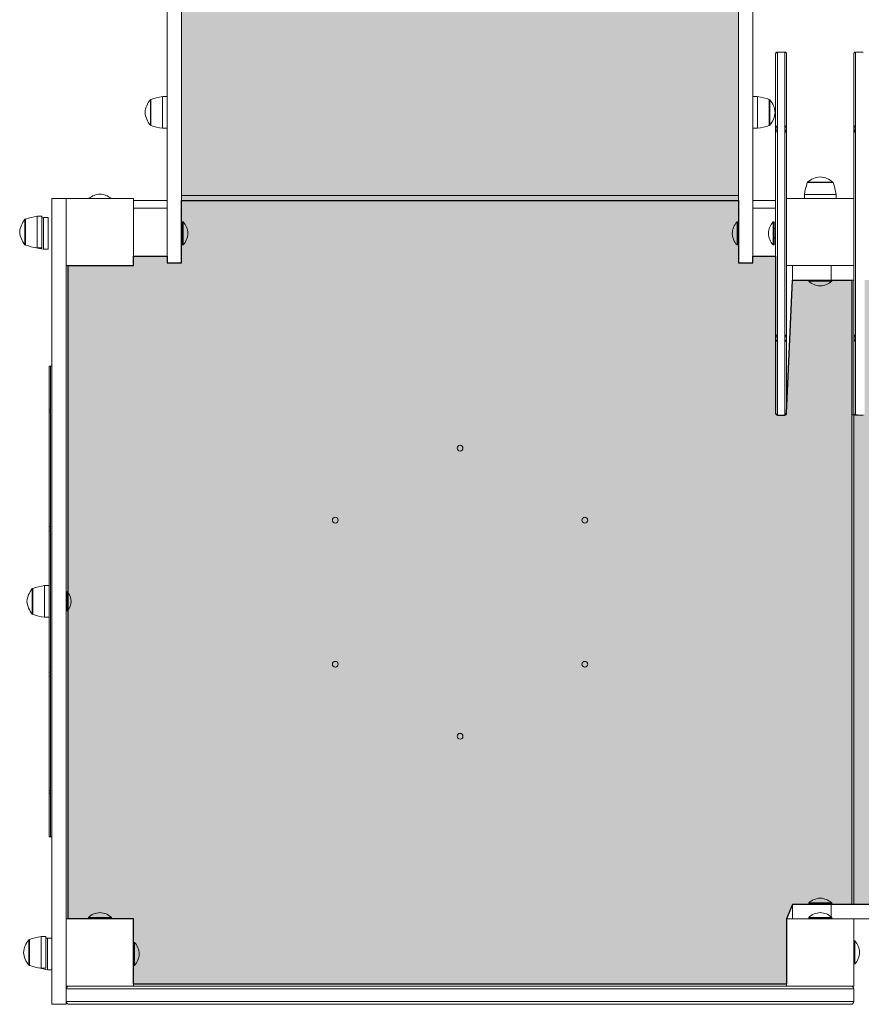
# Model space of a CAD drawing. Units: millimetres. Extents: x 59970 to 65159, y 8730 to 15643.
# Drawn here: x 61443 to 62320, y 11593 to 12618 of the extents above; entities that cross this region are included whole.
import ezdxf

# ---------------------------------------------------------------- set-up
doc = ezdxf.new("R2010")
doc.units = ezdxf.units.MM

# ---------------------------------------------------------------- blocks, each defined once
blk = doc.blocks.new('A$C542A6AC3')
at = {"color": 0, "linetype": 'Continuous', "lineweight": 0}
for p, q in [((-698.2216391913034, 2053.165704200527), (-698.2216391913034, 1503.429078629327)), ((-683.2216391913034, 1503.429078629327), (-683.2216391913034, 2053.165704200527)), ((-103.2216391913034, 1503.429078629327), (-103.2216391913034, 2053.165704200527)), ((-88.22163919130162, 2053.165704200527), (-88.22163919130162, 1503.429078629327)), ((-64.6216391912958, 1590.264436788323), (-64.6216391912958, 1668.563513566343)), ((-62.82163919129471, 1594.026796068068), (-62.82163919129471, 1670.363513566344)), ((-55.02163919129725, 1670.363513566345), (-62.82163919129653, 1670.363513566345)), ((-62.82163919129653, 1594.026796068068), (-62.82163919129653, 1670.363513566344)), ((-55.02163919129725, 1594.026796068068), (-55.02163919129725, 1670.363513566344)), ((-55.02163919129725, 1670.363513566344), (-55.02163919129725, 1594.026796068068)), ((-53.22163919129616, 1590.264436788323), (-53.22163919129616, 1668.563513566343)), ((16.77836080870384, 1590.264436788323), (16.77836080870384, 1668.563513566343)), ((18.57836080870493, 1594.026796068068), (18.57836080870493, 1670.363513566344)), ((18.57836080870493, 1670.363513566345), (26.3783608087042, 1670.363513566345)), ((18.57836080870493, 1670.363513566344), (18.57836080870493, 1594.026796068068)), ((-715.7216607362907, 1620.754545782244), (-715.7216607362907, 1595.274340916738)), ((-715.7216607362907, 1620.754545782244), (-715.2216391913034, 1620.754545782244)), ((-715.2216391913034, 1595.034899818012), (-715.2216391913034, 1621.013952275743)), ((-702.9709691999096, 1591.004545782275), (-702.9709691999096, 1624.004545782275)), ((-698.2216391913034, 1624.004545782275), (-702.9709691999096, 1624.004545782275)), ((-83.47230918269724, 1624.004545782275), (-88.22163919130344, 1624.004545782275)), ((-83.47230918269724, 1591.004545782275), (-83.47230918269724, 1624.004545782275)), ((-71.22163919130344, 1595.034899818012), (-71.22163919130344, 1621.013952275743)), ((-71.22163919130344, 1620.754545782185), (-70.72161764631983, 1620.754545782185)), ((-70.72161764631983, 1620.754545782185), (-70.72161764631983, 1595.274340916679)), ((-715.7216607362907, 1595.274340916738), (-715.7216607362907, 1594.254545782244)), ((-715.7216607362907, 1594.254545782244), (-715.2216391913034, 1594.254545782244)), ((-715.2216391913034, 1593.995139288808), (-715.2216391913034, 1595.034899818012)), ((-698.2216391913034, 1591.004545782275), (-702.9709691999096, 1591.004545782275)), ((-83.47230918269724, 1591.004545782275), (-88.22163919130344, 1591.004545782275)), ((-71.22163919130344, 1593.995139288808), (-71.22163919130344, 1595.034899818012)), ((-71.22163919130344, 1594.254545782185), (-70.72161764631983, 1594.254545782185)), ((-70.72161764631983, 1595.274340916679), (-70.72161764631983, 1594.254545782185)), ((-64.6216391912958, 1372.589521597933), (-64.6216391912958, 1590.264436788326)), ((-62.82163919129471, 1585.750793436026), (-62.82163919129471, 1594.026796068068)), ((-62.82163919129653, 1585.750793436026), (-62.82163919129653, 1594.026796068068)), ((-55.02163919129725, 1585.750793436026), (-55.02163919129725, 1594.026796068068)), ((-55.02163919129725, 1594.026796068068), (-55.02163919129725, 1585.750793436026)), ((-53.22163919129616, 1372.589521597933), (-53.22163919129616, 1590.264436788326)), ((16.77836080870384, 1372.589521597933), (16.77836080870384, 1590.264436788326)), ((18.57836080870493, 1585.750793436026), (18.57836080870493, 1594.026796068068)), ((18.57836080870493, 1594.026796068068), (18.57836080870493, 1585.750793436026)), ((-62.82163919129471, 1377.103054013997), (-62.82163919129471, 1585.750793436028)), ((-62.82163919129653, 1377.103054013997), (-62.82163919129653, 1585.750793436028)), ((-55.02163919129725, 1377.103054013997), (-55.02163919129725, 1585.750793436028)), ((-55.02163919129725, 1585.750793436028), (-55.02163919129725, 1377.103054013997)), ((18.57836080870493, 1377.103054013997), (18.57836080870493, 1585.750793436028)), ((18.57836080870493, 1585.750793436028), (18.57836080870493, 1377.103054013997)), ((-31.73109235281026, 1534.444567644777), (-30.69133182360656, 1534.444567644776)), ((-30.45189072491576, 1534.944589189652), (-31.47168585941017, 1534.944589189652)), ((-31.47168585941017, 1534.944589189652), (-31.47168585941017, 1534.444567644777)), ((-30.69133182360656, 1534.444567644776), (-4.712279365875474, 1534.444567644777)), ((-4.971685859410172, 1534.944589189653), (-30.45189072491576, 1534.944589189652)), ((-4.971685859410172, 1534.944589189653), (-4.971685859410172, 1534.444567644776)), ((-818.2216391912998, 1518.004538018497), (-818.2216391912998, 1498.004538018497)), ((-803.2216391912998, 1518.004538018497), (-818.2216391912998, 1518.004538018497)), ((-803.2216391912998, 1518.004538018497), (-803.2216391912998, 1517.004538018497)), ((-802.2216391912962, 1518.004538018497), (-803.2216391912998, 1518.004538018497)), ((-734.2216391912962, 1518.004538018497), (-802.2216391912962, 1518.004538018497)), ((-733.2216391912998, 1518.004538018497), (-734.2216391912962, 1518.004538018497)), ((-733.2216391912998, 1517.004538018497), (-733.2216391912998, 1518.004538018497)), ((-103.2216391913034, 1521.004585005418), (-683.2216391913034, 1521.004585005418)), ((-53.2216391912998, 1518.004538018497), (-52.22163919129616, 1518.004538018497)), ((15.77836080870384, 1518.004538018497), (-52.22163919129616, 1518.004538018497)), ((-34.72168585934287, 1522.193897653383), (-1.72168585934287, 1522.193897653383)), ((-34.72168585934287, 1518.004538018497), (-34.72168585934287, 1522.193897653383)), ((-1.72168585934287, 1518.004538018497), (-1.72168585934287, 1522.193897653383)), ((15.77836080870384, 1518.004538018497), (16.7783608087002, 1518.004538018497)), ((-803.2216391912962, 1517.004538018497), (-803.2216391912962, 1449.004538018497)), ((-733.2216391912962, 1449.004538018497), (-733.2216391912962, 1517.004538018497)), ((-698.2216391913016, 1516.004538018497), (-733.2216391913034, 1516.004538018497)), ((-732.2216391913398, 1508.004538018497), (-733.2216391913362, 1508.004538018497)), ((-699.2216391913325, 1508.004538018497), (-732.2216391913398, 1508.004538018497)), ((-698.2216391913362, 1508.004538018497), (-699.2216391913325, 1508.004538018497)), ((-103.2216391913034, 1516.004538018497), (-683.2216391913053, 1516.004538018497)), ((-64.62163919129762, 1516.004538018497), (-88.2216391912998, 1516.004538018497)), ((-88.2216391912998, 1508.004538018497), (-87.22163919130344, 1508.004538018497)), ((-87.22163919130344, 1508.004538018497), (-64.62163919129762, 1508.004538018497)), ((-833.5268923637968, 1467.774471582204), (-833.5268923637968, 1499.504538018494)), ((-828.7775623551906, 1499.504538018494), (-833.5268923637968, 1499.504538018494)), ((-828.7775623551906, 1499.504538018494), (-828.7775623551906, 1467.774471582204)), ((-827.0255533471855, 1498.022249178429), (-827.0255533471855, 1465.022249178429)), ((-827.0255533471855, 1498.022249178429), (-822.2762233385793, 1498.022249178429)), ((-822.2762233385793, 1465.022249178429), (-822.2762233385793, 1498.022249178429)), ((-818.2216391912998, 699.004538018497), (-818.2216391912998, 1498.004538018497)), ((-698.2216391913034, 1503.429078629326), (-698.2216391913034, 1451.004545782277)), ((-683.2216391913034, 1451.004545782277), (-683.2216391913034, 1503.429078629326)), ((-103.2216391913034, 1451.004545782277), (-103.2216391913034, 1503.429078629326)), ((-88.22163919130344, 1503.429078629326), (-88.22163919130344, 1451.004545782277)), ((-846.2775839000633, 1496.254538018587), (-846.2775839000633, 1469.754538018587)), ((-846.2775839000615, 1496.254538018587), (-845.7775623551906, 1496.254538018587)), ((-845.7775623551906, 1469.495131525026), (-845.7775623551906, 1496.513944511961)), ((-683.2216391913034, 1486.522249178428), (-682.5672874447982, 1486.522249178428)), ((-682.5672874447982, 1469.522249178428), (-682.5672874447982, 1493.522249178429)), ((-681.5672874447982, 1493.522249178429), (-682.5672874447982, 1493.522249178429)), ((-681.5672874447982, 1469.522249178428), (-681.5672874447982, 1493.522249178428)), ((-104.8759294842321, 1469.522249178429), (-104.8759294842321, 1493.522249178429)), ((-103.8759294842321, 1493.52224917843), (-104.8759294842321, 1493.52224917843)), ((-103.8759294842321, 1469.522249178428), (-103.8759294842321, 1493.52224917843)), ((-103.2216391913034, 1486.522249178429), (-103.8759294842321, 1486.522249178429)), ((-67.12558302844718, 1469.522249178429), (-67.12558302844718, 1493.522249178429)), ((-66.12558302844718, 1493.52224917843), (-67.12558302844718, 1493.52224917843)), ((-66.12558302844718, 1469.522249178428), (-66.12558302844718, 1493.52224917843)), ((-64.6216391912958, 1486.522249178429), (-66.12558302844718, 1486.522249178429)), ((-682.5672874447982, 1476.522249178428), (-683.2216391913053, 1476.522249178428)), ((-103.8759294842321, 1476.522249178429), (-103.2216391913034, 1476.522249178429)), ((-66.12558302844718, 1476.522249178429), (-64.62163919129398, 1476.522249178429)), ((-846.2775839000615, 1469.754538018587), (-845.7775623551906, 1469.754538018587)), ((-833.5268923637968, 1466.504538018494), (-833.5268923637968, 1467.774471582204)), ((-828.7775623551906, 1466.504538018494), (-833.5268923637968, 1466.504538018494)), ((-828.7775623551906, 1467.774471582204), (-828.7775623551906, 1466.504538018494)), ((-681.5672874447982, 1469.522249178428), (-682.5672874447982, 1469.522249178428)), ((-103.8759294842321, 1469.522249178429), (-104.8759294842321, 1469.522249178429)), ((-66.12558302844718, 1469.522249178429), (-67.12558302844718, 1469.522249178429)), ((-827.0255533471855, 1465.022249178429), (-822.2762233385793, 1465.022249178429)), ((-733.2216391913362, 1458.004538018497), (-732.2216391913398, 1458.004538018497)), ((-699.2216391913325, 1458.004538018497), (-732.2216391913398, 1458.004538018497)), ((-699.2216391913325, 1458.004538018497), (-698.2216391913362, 1458.004538018497)), ((-87.22163919130344, 1458.004538018497), (-88.2216391912998, 1458.004538018497)), ((-87.22163919130344, 1458.004538018497), (-64.6216391912958, 1458.004538018497)), ((-803.2216391912998, 1449.004538018497), (-803.2216391912998, 767.0045380184974)), ((-803.2216391912998, 1449.004538018497), (-803.2216391912998, 1448.004538018497)), ((-803.2216391912998, 1448.004538018497), (-802.2216391912962, 1448.004538018497)), ((-802.2216391912962, 1448.004538018497), (-734.2216391912962, 1448.004538018497)), ((-801.2216391913034, 1448.004538018497), (-801.2216391913034, 1107.336323140666)), ((-734.2216391912962, 1448.004538018497), (-733.2216391912998, 1448.004538018497)), ((-733.2216391912998, 1448.004538018497), (-733.2216391912998, 1449.004538018497)), ((-698.2216391913034, 1451.004545782277), (-683.2216391913034, 1451.004545782277)), ((-88.22163919130344, 1451.004545782277), (-103.2216391913034, 1451.004545782277)), ((-52.22163919129616, 1448.004538018497), (-53.2216391912998, 1448.004538018497)), ((-52.22163919129616, 1448.004538018497), (15.77836080870384, 1448.004538018497)), ((-47.17971769211454, 1448.004538018498), (-47.17971769211454, 1433.004526060195)), ((-6.786254407053093, 1448.004538018498), (-6.786254407053093, 1433.004526060195)), ((16.7783608087002, 1448.004538018497), (15.77836080870384, 1448.004538018497)), ((-17.17971769211454, 1433.004526060195), (-47.17971769211272, 1433.004526060195)), ((-6.22168585934287, 1432.855096338933), (-30.22168585934287, 1432.855096338933)), ((-30.22168585934287, 1432.855096338933), (-30.22168585934287, 1431.855096338933)), ((-6.22168585934287, 1431.855096338933), (-30.22168585934287, 1431.855096338933)), ((-23.22168585934287, 1433.004526060195), (-23.22168585934287, 1432.855096338933)), ((-6.786254407054912, 1433.004526060194), (-17.17971769211636, 1433.004526060194)), ((-13.22168585934287, 1432.855096338933), (-13.22168585934287, 1433.004526060195)), ((16.77836080870384, 1433.004526060195), (-6.786254407053093, 1433.004526060195)), ((-6.22168585934287, 1432.855096338933), (-6.22168585934287, 1431.855096338933)), ((14.77836080869656, 783.0045499768012), (14.77836080869656, 1433.004526060195)), ((-62.82163919129471, 1368.827051381957), (-62.82163919129471, 1377.103054013997)), ((-62.82163919129653, 1368.827051381957), (-62.82163919129653, 1377.103054013997)), ((-55.02163919129725, 1368.827051381957), (-55.02163919129725, 1377.103054013997)), ((-55.02163919129725, 1377.103054013997), (-55.02163919129725, 1368.827051381957)), ((18.57836080870493, 1368.827051381957), (18.57836080870493, 1377.103054013997)), ((18.57836080870493, 1377.103054013997), (18.57836080870493, 1368.827051381957)), ((-64.6216391912958, 1294.29033388368), (-64.6216391912958, 1372.589521597932)), ((-62.82163919129471, 1292.490333883679), (-62.82163919129471, 1368.827051381955)), ((-62.82163919129653, 1292.490333883679), (-62.82163919129653, 1368.827051381955)), ((-55.02163919129725, 1292.490333883679), (-55.02163919129725, 1368.827051381955)), ((-55.02163919129725, 1368.827051381955), (-55.02163919129725, 1292.490333883679)), ((-53.22163919129616, 1294.29033388368), (-53.22163919129616, 1372.589521597932)), ((16.77836080870384, 1294.29033388368), (16.77836080870384, 1372.589521597932)), ((18.57836080870493, 1292.490333883679), (18.57836080870493, 1368.827051381955)), ((18.57836080870493, 1368.827051381955), (18.57836080870493, 1292.490333883679)), ((-821.2216391912998, 1343.494012053039), (-819.8574475026007, 1343.494012053039)), ((-821.2216391912998, 1298.041610181092), (-821.2216391912998, 1343.494012053039)), ((-819.8574475026007, 853.5045622743205), (-819.8574475026007, 1343.504562274321)), ((-818.2216391912998, 1343.504562274321), (-819.8574475026007, 1343.504562274321)), ((-819.8574475026007, 1343.494012053039), (-819.8574475026007, 1298.041610181092)), ((-819.8574475026007, 1298.041610181092), (-821.2216391912998, 1298.041610181092)), ((-821.2216391912998, 1295.368770994699), (-821.2216391912998, 1298.041610181092)), ((-821.2216391912998, 1295.3687709947), (-819.8574475026007, 1295.3687709947)), ((-821.2216391912998, 1176.372838023587), (-821.2216391912998, 1295.368770994699)), ((-819.8574475026007, 1295.3687709947), (-819.8574475026007, 1176.372838023587)), ((-55.02163919129725, 1292.490333883681), (-62.82163919129653, 1292.490333883681)), ((16.77836857248167, 783.0045499768003), (16.77836857248167, 1294.285047151617)), ((18.57836080870493, 1292.490333883681), (26.3783608087042, 1292.490333883681)), ((-819.8574475026007, 1176.372838023586), (-821.2216391912998, 1176.372838023586)), ((-821.2216391912998, 1172.048093373538), (-821.2216391912998, 1176.372838023587)), ((-821.2216391912998, 1024.961031175191), (-821.2216391912998, 1172.048093373538)), ((-821.2216391912998, 1172.048093373541), (-819.8574475026007, 1172.048093373541)), ((-819.8574475026007, 1172.048093373541), (-819.8574475026007, 1024.961031175194)), ((-838.7216607362416, 1085.254574402746), (-838.7216607362416, 1111.754574402746)), ((-838.2216391912998, 1111.754574402746), (-838.7216607362398, 1111.754574402746)), ((-838.2216391912998, 1112.013980895907), (-838.2216391912998, 1084.995167908972)), ((-825.970969199906, 1115.00457440244), (-825.970969199906, 1082.365138990332)), ((-825.970969199906, 1115.00457440244), (-821.2216391912998, 1115.00457440244)), ((-803.2216391913071, 1108.504562274221), (-802.2216391911907, 1108.504562274221)), ((-802.2216391911925, 1108.504562274221), (-802.2216391911925, 1088.504562274462)), ((-803.2216391913071, 1088.504562274462), (-802.2216391911925, 1088.504562274462)), ((-801.2216391913034, 1089.672801408018), (-801.2216391913034, 768.004538018497)), ((-838.2216391912998, 1085.254574402746), (-838.7216607362398, 1085.254574402746)), ((-825.970969199906, 1082.365138990332), (-825.970969199906, 1082.00457440244)), ((-825.970969199906, 1082.00457440244), (-821.2216391912998, 1082.00457440244)), ((-821.2216391912998, 1020.636286525148), (-821.2216391912998, 1024.961031175191)), ((-819.8574475026007, 1024.961031175193), (-821.2216391912998, 1024.961031175193)), ((-821.2216391912998, 901.6403535539762), (-821.2216391912998, 1020.636286525148)), ((-821.2216391912998, 1020.636286525147), (-819.8574475026007, 1020.636286525147)), ((-819.8574475026007, 1020.636286525148), (-819.8574475026007, 901.6403535539771)), ((-819.8574475026007, 901.6403535539766), (-821.2216391912998, 901.6403535539766)), ((-821.2216391912998, 898.967514367584), (-821.2216391912998, 901.6403535539762)), ((-821.2216391912998, 898.9675143675831), (-819.8574475026007, 898.9675143675831)), ((-821.2216391912998, 853.5151124956019), (-821.2216391912998, 898.967514367584)), ((-819.8574475026007, 898.9675143675831), (-819.8574475026007, 853.5151124956019)), ((-819.8574475026007, 853.5151124956019), (-821.2216391912998, 853.5151124956019)), ((-818.2216391912998, 853.5045622743205), (-819.8574475026007, 853.5045622743205)), ((-47.17971769211454, 783.0045499768007), (-47.17971769211454, 768.0045380184974)), ((-47.17971769211272, 783.0045499768007), (-17.17971769211454, 783.0045499768007)), ((-6.22168585934287, 784.5290326254394), (-30.22168585934287, 784.5290326254394)), ((-30.22168585934287, 784.5290326254394), (-30.22168585934287, 783.5290326254394)), ((-6.22168585934287, 783.5290326254394), (-30.22168585934287, 783.5290326254394)), ((-23.22168585934287, 783.0045499768007), (-23.22168585934287, 783.5290326254394)), ((-17.17971769211636, 783.0045499768007), (-6.786254407054912, 783.0045499768007)), ((-13.22168585934287, 783.5290326254394), (-13.22168585934287, 783.0045499768012)), ((-6.786254407053093, 783.0045499768007), (-6.786254407053093, 770.0172676999591)), ((-6.786254407053093, 783.0045499768007), (78.01701139649504, 783.0045499768007)), ((-6.22168585934287, 784.5290326254394), (-6.22168585934287, 783.5290326254394)), ((-780.2215925232549, 769.5290326254394), (-756.2215925232549, 769.5290326254394)), ((-780.2215925232549, 768.5290326254394), (-780.2215925232549, 769.5290326254394)), ((-756.2215925232549, 768.5290326254394), (-756.2215925232549, 769.5290326254394)), ((-30.22168585934287, 769.5290326254394), (-6.22168585934287, 769.5290326254394)), ((-30.22168585934287, 768.5290326254394), (-30.22168585934287, 769.5290326254394)), ((-6.22168585934287, 768.5290326254394), (-6.22168585934287, 769.5290326254394)), ((-803.2216391912998, 768.004538018497), (-803.2216391912998, 767.0045380184974)), ((-802.2216391912962, 768.004538018497), (-803.2216391912998, 768.004538018497)), ((-803.2216391912962, 767.0045380184974), (-803.2216391912962, 699.0045380184974)), ((-734.2216391912962, 768.0045380184974), (-802.2216391912962, 768.0045380184974)), ((-780.2215925232567, 768.5290326254394), (-756.2215925232531, 768.5290326254394)), ((-773.2215925232549, 768.5290326254394), (-773.2215925232549, 768.0045380184974)), ((-763.2215925232549, 768.0045380184974), (-763.2215925232549, 768.5290326254394)), ((-733.2216391912998, 768.004538018497), (-734.2216391912962, 768.004538018497)), ((-733.2216391912998, 767.0045380184974), (-733.2216391912998, 768.004538018497)), ((-733.2216391912962, 699.0045380184974), (-733.2216391912962, 767.0045380184974)), ((-53.2216391912998, 768.004538018497), (-53.2216391912998, 767.0045380184974)), ((-52.22163919129616, 768.004538018497), (-53.2216391912998, 768.004538018497)), ((-53.22163919129616, 767.0045380184974), (-53.22163919129616, 699.0045380184974)), ((15.77836080870384, 768.0045380184974), (-52.22163919129616, 768.0045380184974)), ((-30.22168585934287, 768.5290326254394), (-6.22168585934287, 768.5290326254394)), ((-23.22168585934287, 768.5290326254394), (-23.22168585934287, 768.0045380184974)), ((-13.22168585934287, 768.0045380184974), (-13.22168585934287, 768.5290326254394)), ((-6.786254407053093, 768.5290326254394), (-6.786254407053093, 768.0045380184974)), ((16.7783608087002, 768.004538018497), (15.77836080870384, 768.004538018497)), ((78.01701139649504, 768.0045380184974), (16.7783608087002, 768.0045380184974)), ((16.7783608087002, 767.0045380184974), (16.7783608087002, 768.004538018497)), ((16.77836080870384, 699.0045380184974), (16.77836080870384, 767.0045380184974)), ((-829.4723082165192, 717.7744715822041), (-829.4723082165192, 749.5045380184938)), ((-824.722978207913, 749.5045380184938), (-829.4723082165192, 749.5045380184938)), ((-824.722978207913, 749.5045380184938), (-824.722978207913, 717.7744715822041)), ((-842.2229997527857, 746.2545380185861), (-842.2229997527857, 719.7545380185861)), ((-842.2229997527838, 746.2545380185861), (-841.722978207913, 746.2545380185861)), ((-841.722978207913, 719.4951315250264), (-841.722978207913, 746.5139445119612)), ((-822.970969199906, 748.0222491784289), (-822.970969199906, 715.0222491784289)), ((-822.970969199906, 748.0222491784289), (-818.2216391912998, 748.0222491784289)), ((-818.2216391912998, 715.0222491784289), (-818.2216391912998, 748.0222491784289)), ((-733.2216391912962, 719.5222491784275), (-733.2216391912962, 743.5222491784293)), ((-732.2216391912962, 743.5222491784289), (-733.2216391912962, 743.5222491784289)), ((-732.2216391912962, 719.5222491784284), (-732.2216391912962, 743.5222491784284)), ((17.74431759168965, 745.0045380184974), (16.77836080870202, 745.0045380184974)), ((17.74431759168965, 721.004538018497), (17.74431759168965, 745.004538018497)), ((-842.2229997527838, 719.7545380185861), (-841.722978207913, 719.7545380185861)), ((-829.4723082165192, 716.5045380184938), (-829.4723082165192, 717.7744715822041)), ((-824.722978207913, 717.7744715822041), (-824.722978207913, 716.5045380184938)), ((-732.2216391912962, 719.522249178428), (-733.2216391912962, 719.522249178428)), ((17.74431759168965, 721.0045380184965), (16.77836080870202, 721.0045380184965)), ((-824.722978207913, 716.5045380184938), (-829.4723082165192, 716.5045380184938)), ((-822.970969199906, 715.0222491784289), (-818.2216391912998, 715.0222491784289)), ((-818.2216391912998, 699.004538018497), (-818.2216391912998, 679.004538018497)), ((-803.2216391912998, 699.0045380184974), (-803.2216391912998, 698.004538018497)), ((-803.2216391912998, 695.004538018497), (-803.2216391912998, 698.004538018497)), ((-803.2216391912998, 698.004538018497), (-802.2216391912962, 698.004538018497)), ((-802.2216391912962, 698.0045380184974), (-734.2216391912962, 698.0045380184974)), ((-52.22163919129616, 698.004538018497), (-734.2216391912962, 698.004538018497)), ((-733.2216391913034, 700.004538018497), (-53.22163919130344, 700.004538018497)), ((-733.2216391912998, 698.004538018497), (-733.2216391912998, 699.0045380184974)), ((-53.2216391912998, 699.0045380184974), (-53.2216391912998, 698.004538018497)), ((-52.22163919129616, 698.0045380184974), (15.77836080870384, 698.0045380184974)), ((15.77836080870384, 698.004538018497), (16.7783608087002, 698.004538018497)), ((16.7783608087002, 698.004538018497), (16.7783608087002, 699.0045380184974)), ((-803.2216391912998, 695.004538018497), (-803.2216391912998, 682.004538018497)), ((-803.2216391912998, 695.004538018497), (-800.2216391912998, 695.004538018497)), ((-803.2216391912998, 695.004538018497), (-800.2216391912998, 695.004538018497)), ((-800.2216391912998, 695.004538018497), (13.77836080869838, 695.004538018497)), ((-800.2216391912998, 695.004538018497), (13.77836080869838, 695.004538018497)), ((13.77836080869656, 695.004538018497), (16.77836080869656, 695.0045380184943)), ((13.77836080869656, 695.004538018497), (16.77836080869656, 695.0045380184943)), ((16.77836080868747, 682.0045380184806), (16.77836080869838, 695.0045380184947)), ((-818.2216391912998, 679.004538018497), (-803.2216391912998, 679.004538018497)), ((-803.2216391912998, 679.004538018497), (-803.2216391912998, 682.0045380184974)), ((-800.2216391912998, 682.004538018497), (-803.2216391912998, 682.004538018497)), ((-800.2216391912998, 682.004538018497), (-803.2216391912998, 682.004538018497)), ((13.77836080868929, 682.0045380184824), (-800.2216391912998, 682.0045380184974)), ((13.77836080868929, 682.0045380184824), (-800.2216391912998, 682.0045380184974)), ((-800.2216391912998, 679.0045380184974), (13.77836080868929, 679.0045380184824)), ((16.77836080868929, 682.0045380184797), (13.77836080868929, 682.0045380184824)), ((16.77836080868929, 682.0045380184797), (13.77836080868929, 682.0045380184824))]:
    blk.add_line(p, q, dxfattribs=at)
for centre in [(-393.2216391913034, 1258.004538018497), (-523.1254497589625, 1183.004538018497), (-263.3178286236443, 1183.004538018497), (-523.1254497589625, 1033.004538018497), (-263.3178286236443, 1033.004538018497), (-393.2216391913034, 958.004538018497)]:
    blk.add_circle(centre, 3, dxfattribs=at)
for centre, radius, start, end in [((-697.4589707601017, 1605.407297112873), 23.85505998495738, 139.9576227845357, 174.9562552153383), ((-691.6657160274126, 1551.106571621346), 73.76939328787884, 98.81538968155157, 108.6217084174862), ((-94.77756235519428, 1551.106571621346), 73.76939328787884, 71.3782915825138, 81.18461031844845), ((-88.98430762250882, 1605.407297112814), 23.85505998495738, 5.043744784661674, 40.04237721546427), ((-697.4589707601017, 1609.601794451617), 23.85505998495737, 185.0437447846617, 220.0423772154643), ((-88.98430762250882, 1609.601794451557), 23.85505998495738, 319.9576227845357, 354.9562552153384), ((-691.6657160274126, 1663.902519943204), 73.76939328787884, 251.3782915825138, 261.1846103184484), ((-94.77756235519428, 1663.902519943204), 73.76939328787884, 278.8153896815516, 288.6217084174862), ((-16.12443719003841, 1516.681899213463), 23.85505998495738, 95.04374478463515, 130.0423772154826), ((-20.31893452878194, 1516.681899213463), 23.85505998495738, 49.95762278451739, 84.95625521536485), ((38.17628830158628, 1510.888644480886), 73.76939328787884, 161.3782915825055, 171.1846103184548), ((-74.61966002027202, 1510.888644480886), 73.76939328787884, 8.815389681545122, 18.62170841749445), ((-802.2216391912962, 1517.004538018497), 1.000000000002741, 90, 180), ((-767.0913802744317, 1502.875704973269), 19.64508695140938, 93.29818253295176, 129.6364373481547), ((-769.3518366546004, 1502.875704973269), 19.64508695140938, 50.3635626518453, 86.70181746704824), ((-734.2216391912962, 1517.004538018497), 1.000000000002741, 0, 90), ((-52.22163919129616, 1517.004538018497), 1.000000000002741, 90, 180), ((15.77836080870384, 1517.004538018497), 1.000000000002741, 0, 90), ((-732.2216391913398, 1507.004538018497), 1.000000000002741, 90, 180), ((-699.2216391913325, 1507.004538018497), 1.000000000002741, 0, 90), ((-87.22163919130344, 1507.004538018497), 1.000000000002741, 90, 180), ((-822.2216391912998, 1426.606563857565), 73.76939328787884, 98.81538968155157, 108.6217084174862), ((-815.7203001746884, 1425.1242750175), 73.76939328787884, 98.81538968155157, 100.1951296001504), ((-828.0148939238743, 1480.907289349214), 23.85505998495738, 139.9576227845357, 174.9562552153383), ((-696.1798351009993, 1480.392020988344), 19.64508695140938, 3.298182532977769, 41.94154736307298), ((-90.26338182803102, 1480.392020988345), 19.64508695140938, 138.058452636927, 176.7018174670222), ((-52.51303537224612, 1480.392020988345), 19.64508695140938, 138.058452636927, 176.7018174670222), ((-828.0148939238743, 1485.101786687957), 23.85505998495738, 185.0437447846617, 220.0423772154643), ((-696.1798351009993, 1482.652477368512), 19.64508695140938, 318.058452636927, 356.7018174670222), ((-90.26338182803102, 1482.652477368513), 19.64508695140938, 183.2981825329778, 221.941547363073), ((-52.51303537224612, 1482.652477368513), 19.64508695140938, 183.2981825329778, 221.941547363073), ((-822.2216391912998, 1539.402512179423), 73.76939328787884, 251.3782915825138, 261.1846103184484), ((-815.7203001746884, 1537.920223339358), 73.76939328787884, 254.5658269675962, 261.1846103184484), ((-732.2216391913398, 1459.004538018497), 1.000000000002741, 180, 270), ((-699.2216391913325, 1459.004538018497), 1.000000000002741, 270, 0), ((-87.22163919130344, 1459.004538018497), 1.000000000002741, 180, 270), ((-802.2216391912962, 1449.004538018497), 1.000000000002741, 180, 270), ((-734.2216391912962, 1449.004538018497), 1.000000000002741, 270, 0), ((-52.22163919129616, 1449.004538018497), 1.000000000002741, 180, 270), ((15.77836080870384, 1449.004538018497), 1.000000000002741, 270, 0), ((-17.09145766925849, 1446.467643995134), 19.64508695140938, 228.0584526369086, 266.7018174670483), ((-19.35191404942725, 1446.467643995134), 19.64508695140938, 273.2981825329518, 311.9415473630914), ((-820.4589707600526, 1096.407325733374), 23.85505998495738, 139.9576227845357, 174.9562552153383), ((-814.665716027409, 1042.10660024151), 73.76939328787884, 98.81538968155157, 108.6217084174862), ((-812.7216391913053, 1098.504562274342), 14.49999999999883, 316.3971810279141, 43.60281897208594), ((-820.4589707600526, 1100.601823072117), 23.85505998495738, 185.0437447846617, 220.0423772154643), ((-814.665716027409, 1154.902548563369), 73.76939328787884, 251.3782915825138, 261.1846103184484), ((-17.09145766925849, 769.9164849692379), 19.64508695140938, 93.29818253295176, 131.9415473630914), ((-19.35191404942725, 769.9164849692379), 19.64508695140938, 48.05845263690862, 86.70181746704824), ((-767.0913643331705, 754.9164849692379), 19.64508695140938, 93.29818253295176, 131.9415473630914), ((-769.3518207133393, 754.9164849692379), 19.64508695140938, 48.05845263690862, 86.70181746704824), ((-17.09145766925849, 754.9164849692379), 19.64508695140938, 93.29818253295176, 131.9415473630914), ((-19.35191404942725, 754.9164849692379), 19.64508695140938, 48.05845263690862, 86.70181746704824), ((-802.2216391912962, 767.0045380184974), 1.000000000002741, 90, 180), ((-734.2216391912962, 767.0045380184974), 1.000000000002741, 0, 90), ((-52.22163919129616, 767.0045380184974), 1.000000000002741, 90, 180), ((15.77836080870384, 767.0045380184974), 1.000000000002741, 0, 90), ((-818.1670550440222, 676.6065638575647), 73.76939328787884, 98.81538968155157, 108.6217084174861), ((-823.9603097765967, 730.9072893492134), 23.85505998495738, 139.9576227845357, 174.9562552153383), ((-811.665716027409, 675.1242750174997), 73.76939328787884, 98.81538968155157, 100.1951296001504), ((-746.8341868474972, 730.3920209883445), 19.64508695140938, 3.298182532977767, 41.94154736307296), ((3.131769935488592, 731.8743098284131), 19.64508695140938, 3.298182532977769, 41.94154736307298), ((-823.9603097765967, 735.101786687957), 23.85505998495738, 185.0437447846617, 220.0423772154643), ((-746.8341868474972, 732.6524773685123), 19.64508695140938, 318.058452636927, 356.7018174670222), ((3.131769935488592, 734.1347662085809), 19.64508695140938, 318.058452636927, 356.7018174670222), ((-818.1670550440222, 789.402512179423), 73.76939328787884, 251.3782915825138, 261.1846103184484), ((-811.665716027409, 787.920223339358), 73.76939328787884, 254.5658269675962, 261.1846103184484), ((-802.2216391912962, 699.0045380184974), 1.000000000002741, 180, 270), ((-800.2216391912998, 695.004538018497), 3.000000000000185, 90, 180), ((-734.2216391912962, 699.0045380184974), 1.000000000002741, 270, 0), ((-52.22163919129616, 699.0045380184974), 1.000000000002741, 180, 270), ((13.77836080869838, 695.004538018497), 3.000000000000185, 359.9999999999479, 90), ((15.77836080870384, 699.0045380184974), 1.000000000002741, 270, 0), ((-800.2216391912998, 682.004538018497), 3.000000000000185, 180, 270), ((13.77836080868929, 682.0045380184829), 3.000000000000185, 270, 359.9999999999479)]:
    blk.add_arc(centre, radius, start, end, dxfattribs=at)
for points, knots in [([(-64.6216391912958, 1668.56351356636), (-64.6216391912958, 1668.564312125791), (-64.62163865988168, 1668.565110685529), (-64.62147707304848, 1668.686519344116), (-64.60919461188405, 1668.806809682916), (-64.56075589675402, 1669.043116969342), (-64.52472248505819, 1669.158538944752), (-64.38549591052742, 1669.485077224358), (-64.2523413044446, 1669.680669195484), (-63.91859862261572, 1670.009739908394), (-63.72123313997236, 1670.14010449106), (-63.28775539013532, 1670.31781378641), (-63.05581842334959, 1670.363513566345), (-62.82163919129471, 1670.363513566345)], [-0.003994711373005111, -0.003994711373005111, -0.003994711373005111, -0.003994711373005111, 0, 0, 0.603340147773995, 0.603340147773995, 1.206658673831636, 1.206658673831636, 2.378964675493695, 2.378964675493695, 3.550687956860652, 3.550687956860652, 4.721614534048034, 4.721614534048034, 4.721614534048034, 4.721614534048034]), ([(-53.22163919129616, 1668.56351356636), (-53.22163919129616, 1668.564312125791), (-53.2216397227121, 1668.565110685529), (-53.22180130954348, 1668.686519344116), (-53.23408377070791, 1668.806809682916), (-53.28252248583794, 1669.043116969342), (-53.31855589753559, 1669.158538944752), (-53.45778247206636, 1669.485077224358), (-53.59093707814918, 1669.680669195484), (-53.92467975997806, 1670.009739908394), (-54.12204524261961, 1670.14010449106), (-54.55552299245846, 1670.31781378641), (-54.78745995924419, 1670.363513566345), (-55.02163919129725, 1670.363513566345)], [-0.003994711373005111, -0.003994711373005111, -0.003994711373005111, -0.003994711373005111, 0, 0, 0.603340147773995, 0.603340147773995, 1.206658673831636, 1.206658673831636, 2.378964675493695, 2.378964675493695, 3.550687956860652, 3.550687956860652, 4.721614534048034, 4.721614534048034, 4.721614534048034, 4.721614534048034]), ([(16.77836080870384, 1668.56351356636), (16.77836080870384, 1668.564312125791), (16.77836134011977, 1668.565110685529), (16.77852292695115, 1668.686519344116), (16.79080538811559, 1668.806809682916), (16.83924410324562, 1669.043116969342), (16.87527751494326, 1669.158538944752), (17.01450408947403, 1669.485077224358), (17.14765869555686, 1669.680669195484), (17.48140137738574, 1670.009739908394), (17.67876686002728, 1670.14010449106), (18.11224460986614, 1670.31781378641), (18.34418157665186, 1670.363513566345), (18.57836080870493, 1670.363513566345)], [-0.003994711373005111, -0.003994711373005111, -0.003994711373005111, -0.003994711373005111, 0, 0, 0.603340147773995, 0.603340147773995, 1.206658673831636, 1.206658673831636, 2.378964675493695, 2.378964675493695, 3.550687956860652, 3.550687956860652, 4.721614534048034, 4.721614534048034, 4.721614534048034, 4.721614534048034]), ([(-64.43795205309743, 1591.006786879279), (-64.4527482002095, 1590.948119621844), (-64.45956112018484, 1590.889130042688), (-64.45956112018484, 1590.778300405517), (-64.45323218353133, 1590.720560526952), (-64.4394914472332, 1590.661987847634)], [4.65035825430392, 4.65035825430392, 4.65035825430392, 4.65035825430392, 5.085360590107896, 5.085360590107896, 5.504991822580186, 5.504991822580186, 5.504991822580186, 5.504991822580186]), ([(-64.4394914472332, 1590.661987847634), (-64.33830625101746, 1590.2306653973), (-64.1974142333138, 1589.74952043101), (-63.68137872876196, 1588.15654273171), (-63.2508709799813, 1586.994678746664), (-62.82246152478092, 1585.753176727751), (-62.82205035747484, 1585.751985115752), (-62.82163919129653, 1585.750793436031)], [8.179655723607375, 8.179655723607375, 8.179655723607375, 8.179655723607375, 9.88075930990384, 9.88075930990384, 13.23263685319784, 13.23263685319784, 13.23585691076582, 13.23585691076582, 13.23585691076582, 13.23585691076582]), ([(-62.82163919129653, 1594.02641668902), (-62.82577257089997, 1594.021879672558), (-62.83009629368189, 1594.017112415903), (-63.2430279010905, 1593.561269789919), (-63.65857508654426, 1592.969446755807), (-64.1800494192803, 1591.850088685838), (-64.33099963072073, 1591.430857094936), (-64.43795205309561, 1591.006786879279)], [-0.0689852324867832, -0.0689852324867832, -0.0689852324867832, -0.0689852324867832, 0, 0, 6.820513096204211, 6.820513096204211, 10.63065591620357, 10.63065591620357, 10.63065591620357, 10.63065591620357]), ([(-55.02163919129725, 1594.02641668902), (-55.01750581169199, 1594.021879672558), (-55.01318208891007, 1594.017112415903), (-54.60025048150328, 1593.561269789919), (-54.18470329604952, 1592.969446755807), (-53.66322896331349, 1591.850088685838), (-53.51227875187124, 1591.430857094936), (-53.40532632949635, 1591.006786879279)], [-0.0689852324867832, -0.0689852324867832, -0.0689852324867832, -0.0689852324867832, 0, 0, 6.820513096204211, 6.820513096204211, 10.63065591620357, 10.63065591620357, 10.63065591620357, 10.63065591620357]), ([(-53.40378693536059, 1590.661987847634), (-53.50497213157632, 1590.2306653973), (-53.64586414927999, 1589.74952043101), (-54.16189965383182, 1588.15654273171), (-54.59240740261248, 1586.994678746664), (-55.02081685781286, 1585.753176727751), (-55.02122802511894, 1585.751985115752), (-55.02163919129725, 1585.750793436031)], [8.179655723607375, 8.179655723607375, 8.179655723607375, 8.179655723607375, 9.88075930990384, 9.88075930990384, 13.23263685319784, 13.23263685319784, 13.23585691076582, 13.23585691076582, 13.23585691076582, 13.23585691076582]), ([(-53.40532632949635, 1591.006786879279), (-53.39053018238428, 1590.948119621844), (-53.38371726240712, 1590.889130042688), (-53.38371726240894, 1590.778300405517), (-53.39004619906245, 1590.720560526952), (-53.40378693536059, 1590.661987847634)], [4.65035825430392, 4.65035825430392, 4.65035825430392, 4.65035825430392, 5.085360590107896, 5.085360590107896, 5.504991822580186, 5.504991822580186, 5.504991822580186, 5.504991822580186]), ([(16.96204794690402, 1591.006786879279), (16.94725179979196, 1590.948119621844), (16.94043887981479, 1590.889130042688), (16.94043887981661, 1590.778300405517), (16.94676781647013, 1590.720560526952), (16.96050855276826, 1590.661987847634)], [4.65035825430392, 4.65035825430392, 4.65035825430392, 4.65035825430392, 5.085360590107896, 5.085360590107896, 5.504991822580186, 5.504991822580186, 5.504991822580186, 5.504991822580186]), ([(16.96050855276826, 1590.661987847634), (17.061693748984, 1590.2306653973), (17.20258576668766, 1589.74952043101), (17.7186212712395, 1588.15654273171), (18.14912902002015, 1586.994678746664), (18.57753847522054, 1585.753176727751), (18.57794964252662, 1585.751985115752), (18.57836080870493, 1585.750793436031)], [8.179655723607375, 8.179655723607375, 8.179655723607375, 8.179655723607375, 9.88075930990384, 9.88075930990384, 13.23263685319784, 13.23263685319784, 13.23585691076582, 13.23585691076582, 13.23585691076582, 13.23585691076582]), ([(18.57836080870493, 1594.02641668902), (18.57422742909966, 1594.021879672558), (18.56990370631775, 1594.017112415903), (18.15697209891096, 1593.561269789919), (17.74142491345719, 1592.969446755807), (17.21995058072116, 1591.850088685838), (17.06900036927891, 1591.430857094936), (16.96204794690402, 1591.006786879279)], [-0.0689852324867832, -0.0689852324867832, -0.0689852324867832, -0.0689852324867832, 0, 0, 6.820513096204211, 6.820513096204211, 10.63065591620357, 10.63065591620357, 10.63065591620357, 10.63065591620357]), ([(-62.82163919129653, 1377.103054013999), (-62.82205036314463, 1377.101862317841), (-62.82246153974938, 1377.100670683963), (-63.25107333084543, 1375.858580990749), (-63.6817714225881, 1374.696252536137), (-64.19765468197966, 1373.103503498007), (-64.3383780020531, 1372.622859727599), (-64.43947042241325, 1372.191949223242)], [-0.007092224219059388, -0.007092224219059388, -0.007092224219059388, -0.007092224219059388, 0, 0, 7.385955005147149, 7.385955005147149, 11.12885018049571, 11.12885018049571, 11.12885018049571, 11.12885018049571]), ([(-55.02163919129725, 1377.103054013999), (-55.02122801944915, 1377.101862317841), (-55.0208168428444, 1377.100670683963), (-54.59220505174835, 1375.858580990749), (-54.16150696000386, 1374.696252536137), (-53.64562370061412, 1373.103503498007), (-53.50490038054068, 1372.622859727599), (-53.40380796017871, 1372.191949223242)], [-0.007092224219059388, -0.007092224219059388, -0.007092224219059388, -0.007092224219059388, 0, 0, 7.385955005147149, 7.385955005147149, 11.12885018049571, 11.12885018049571, 11.12885018049571, 11.12885018049571]), ([(18.57836080870493, 1377.103054013999), (18.57794963685683, 1377.101862317841), (18.57753846025207, 1377.100670683963), (18.14892666915603, 1375.858580990749), (17.71822857741154, 1374.696252536137), (17.2023453180218, 1373.103503498007), (17.06162199794835, 1372.622859727599), (16.96052957758639, 1372.191949223242)], [-0.007092224219059388, -0.007092224219059388, -0.007092224219059388, -0.007092224219059388, 0, 0, 7.385955005147149, 7.385955005147149, 11.12885018049571, 11.12885018049571, 11.12885018049571, 11.12885018049571]), ([(-64.43947042241325, 1372.191949223237), (-64.45321229551246, 1372.13337393692), (-64.45954175203678, 1372.07563139958), (-64.45954175203678, 1371.964796977805), (-64.45272828254656, 1371.905804747877), (-64.43793093642398, 1371.847134978158)], [4.666087571114396, 4.666087571114396, 4.666087571114396, 4.666087571114396, 5.085733629002099, 5.085733629002099, 5.520750985912558, 5.520750985912558, 5.520750985912558, 5.520750985912558]), ([(-64.43793093642398, 1371.847134978158), (-64.33097956446454, 1371.423085130806), (-64.18003652378775, 1371.003873469197), (-63.82622029761569, 1370.244381926822), (-63.63930756773243, 1369.91840902892), (-63.24650211325661, 1369.330407400187), (-63.03809756903775, 1369.066426090708), (-62.83027290822884, 1368.837017564312), (-62.82575546711541, 1368.832033411759), (-62.82163919129653, 1368.827514999333)], [8.069727806760795, 8.069727806760795, 8.069727806760795, 8.069727806760795, 9.822085414608175, 9.822085414608175, 11.38724962471963, 11.38724962471963, 12.9692578240546, 12.9692578240546, 13.00124070060748, 13.00124070060748, 13.00124070060748, 13.00124070060748]), ([(-53.40534744616798, 1371.847134978158), (-53.51229881812924, 1371.423085130806), (-53.66324185880603, 1371.003873469197), (-54.01705808497809, 1370.244381926822), (-54.20397081485953, 1369.91840902892), (-54.59677626933717, 1369.330407400187), (-54.80518081355422, 1369.066426090708), (-55.01300547436313, 1368.837017564312), (-55.01752291547837, 1368.832033411759), (-55.02163919129725, 1368.827514999333)], [8.069727806760795, 8.069727806760795, 8.069727806760795, 8.069727806760795, 9.822085414608175, 9.822085414608175, 11.38724962471963, 11.38724962471963, 12.9692578240546, 12.9692578240546, 13.00124070060748, 13.00124070060748, 13.00124070060748, 13.00124070060748]), ([(-53.40380796017871, 1372.191949223237), (-53.39006608708132, 1372.13337393692), (-53.38373663055518, 1372.07563139958), (-53.38373663055518, 1371.964796977805), (-53.3905501000454, 1371.905804747877), (-53.40534744616798, 1371.847134978158)], [4.666087571114396, 4.666087571114396, 4.666087571114396, 4.666087571114396, 5.085733629002099, 5.085733629002099, 5.520750985912558, 5.520750985912558, 5.520750985912558, 5.520750985912558]), ([(16.96052957758639, 1372.191949223237), (16.946787704489, 1372.13337393692), (16.94045824796285, 1372.07563139958), (16.94045824796285, 1371.964796977805), (16.94727171745308, 1371.905804747877), (16.96206906357565, 1371.847134978158)], [4.666087571114396, 4.666087571114396, 4.666087571114396, 4.666087571114396, 5.085733629002099, 5.085733629002099, 5.520750985912558, 5.520750985912558, 5.520750985912558, 5.520750985912558]), ([(16.96206906357565, 1371.847134978158), (17.06902043553691, 1371.423085130806), (17.21996347621371, 1371.003873469197), (17.57377970238576, 1370.244381926822), (17.76069243226721, 1369.91840902892), (18.15349788674484, 1369.330407400187), (18.36190243096189, 1369.066426090708), (18.5697270917708, 1368.837017564312), (18.57424453288604, 1368.832033411759), (18.57836080870493, 1368.827514999333)], [8.069727806760795, 8.069727806760795, 8.069727806760795, 8.069727806760795, 9.822085414608175, 9.822085414608175, 11.38724962471963, 11.38724962471963, 12.9692578240546, 12.9692578240546, 13.00124070060748, 13.00124070060748, 13.00124070060748, 13.00124070060748]), ([(-62.82163919129471, 1292.490333883681), (-63.05581845945835, 1292.490333883681), (-63.28775546504676, 1292.536033677787), (-63.72123326776364, 1292.713743027913), (-63.91859877004481, 1292.844107646495), (-64.25234143667967, 1293.173178425445), (-64.38549602182957, 1293.36877041225), (-64.52472253588803, 1293.695308662812), (-64.56075592161596, 1293.810730585073), (-64.60919460697824, 1294.047037760075), (-64.6214770647266, 1294.16732804038), (-64.62163865982711, 1294.288736682516), (-64.6216391912958, 1294.289535283314), (-64.6216391912958, 1294.290333883668)], [0.0005022555124690237, 0.0005022555124690237, 0.0005022555124690237, 0.0005022555124690237, 1.171408218862459, 1.171408218862459, 2.343110791001269, 2.343110791001269, 3.515395821056376, 3.515395821056376, 4.118703233602866, 4.118703233602866, 4.722032258081937, 4.722032258081937, 4.726027102418136, 4.726027102418136, 4.726027102418136, 4.726027102418136]), ([(-55.02163919129725, 1292.490333883681), (-54.78745992313361, 1292.490333883681), (-54.5555229175452, 1292.536033677787), (-54.12204511482832, 1292.713743027913), (-53.92467961254897, 1292.844107646495), (-53.59093694591411, 1293.173178425445), (-53.45778236076239, 1293.36877041225), (-53.31855584670575, 1293.695308662812), (-53.28252246097782, 1293.810730585073), (-53.23408377561373, 1294.047037760075), (-53.22180131786718, 1294.16732804038), (-53.22163972276667, 1294.288736682516), (-53.22163919129616, 1294.289535283314), (-53.22163919129616, 1294.290333883668)], [0.0005022555124690237, 0.0005022555124690237, 0.0005022555124690237, 0.0005022555124690237, 1.171408218862459, 1.171408218862459, 2.343110791001269, 2.343110791001269, 3.515395821056376, 3.515395821056376, 4.118703233602866, 4.118703233602866, 4.722032258081937, 4.722032258081937, 4.726027102418136, 4.726027102418136, 4.726027102418136, 4.726027102418136]), ([(18.57836080870493, 1292.490333883681), (18.34418154054129, 1292.490333883681), (18.11224453495288, 1292.536033677787), (17.678766732236, 1292.713743027913), (17.48140122995665, 1292.844107646495), (17.14765856332178, 1293.173178425445), (17.01450397817007, 1293.36877041225), (16.87527746411342, 1293.695308662812), (16.83924407838549, 1293.810730585073), (16.7908053930214, 1294.047037760075), (16.77852293527485, 1294.16732804038), (16.77836134017434, 1294.288736682516), (16.77836080870384, 1294.289535283314), (16.77836080870384, 1294.290333883668)], [0.0005022555124690237, 0.0005022555124690237, 0.0005022555124690237, 0.0005022555124690237, 1.171408218862459, 1.171408218862459, 2.343110791001269, 2.343110791001269, 3.515395821056376, 3.515395821056376, 4.118703233602866, 4.118703233602866, 4.722032258081937, 4.722032258081937, 4.726027102418136, 4.726027102418136, 4.726027102418136, 4.726027102418136])]:
    blk.add_open_spline(points, degree=3, knots=knots, dxfattribs=at)
blk = doc.blocks.new('T0509')
h = blk.add_hatch(color=256)
h.dxf.hatch_style = 1
h.set_gradient(color1=(128, 128, 128), rotation=90.00000000000003, one_color=1, tint=1, name='INVCYLINDER')
h.paths.add_polyline_path([(1212.467686045085, -1477.249582753604), (632.4676860450854, -1477.249582753604), (632.4676860450854, -392.2034100033488), (1212.467686045085, -392.2034100033488)])
h = blk.add_hatch()
h.set_pattern_fill('TRIANG', color=8, scale=2)
h.set_pattern_definition([(59.99999999999999, (-15044.37293963663, -4946.079008812303), (-9.524999981559237, 16.49778393144678), [9.525, -9.525]), (120, (-15044.37293963663, -4946.079008812303), (-19.04999998155924, 1.064678301077038e-08), [9.524999999999991, -9.524999999999991]), (0, (-15049.13543963662, -4937.830116851903), (9.525, 16.4977839208), [9.525, -9.525])])
edge = h.paths.add_edge_path()
edge.add_arc((1866.61997729916, -1756.032442399028), 5.278175305732722, 318.7856630680172, 424.3827070009472)
edge.add_arc((1869.872446326845, -1748.892924340063), 2.570395268881053, 46.28979791667592, 247.81906733196848, ccw=False)
edge.add_arc((1874.508757609801, -1743.842400607511), 4.286331447968116, 228.1433050296845, 372.9380819531362)
edge.add_arc((1849.097553051492, -1735.616313210812), 30.46789388634348, 346.202373070431, 373.7976269295683)
edge.add_arc((2182.601293130807, -1733.566910868336), 303.9597968007722, 177.8812334950896, 179.0165612071384, ccw=False)
edge.add_arc((1866.539343134238, -1717.920082817935), 13.0757583348419, 340.2937308219133, 425.5014427012832)
edge.add_arc((1859.363753415695, -1706.021512615196), 12.5977187396624, 7.635977457007417e-09, 234.7433175325257)
edge.add_arc((1845.194060734837, -1726.066203428574), 11.94957888092893, -57.83878185114361, 54.74331752770257, ccw=False)
edge.add_arc((1860.199651573683, -1748.558525305796), 15.09657990614287, 124.9339897593213, 313.4949437356568)
edge = h.paths.add_edge_path()
edge.add_arc((2028.225326195716, -1654.91755826583), 8.057746549893876, 131.8765936290592, 228.1234063709442)
edge.add_arc((2014.778368647429, -1669.91675984106), 12.08665007050132, -48.123406370768976, 48.12340637076909, ccw=False)
edge.add_arc((2030.94632799377, -1687.951060945219), 12.13398009760927, 131.8765936140363, 349.083378002317)
edge.add_arc((2038.794412431089, -1666.706682634001), 23.89090912781205, 279.7996524917867, 491.8765936291223)
edge = h.paths.add_edge_path()
edge.add_arc((2072.546806848302, -1868.198388870271), 8.057746549893878, 131.8765936292358, 228.1234063707663)
edge.add_arc((2059.099849300008, -1883.197590445499), 12.08665007050132, -48.12340637076761, 48.12340637076761, ccw=False)
edge.add_arc((2075.267808649471, -1901.231891546866), 12.13398009760927, 131.8765936338045, 349.0833779910973)
edge.add_arc((2083.115893083668, -1879.98751323844), 23.89090912781205, 279.7996524982677, 491.876593629239)
edge = h.paths.add_edge_path()
edge.add_arc((1994.330592300059, -2024.774689869859), 15.09657990614287, 124.9339899562504, 313.4949438133541)
edge.add_arc((2000.750918036952, -2032.248606952926), 5.278175305732724, 318.7856631246674, 424.3827057146947)
edge.add_arc((2004.003387065008, -2025.109088901783), 2.570395268881052, 46.289796583796885, 247.8190698949868, ccw=False)
edge.add_arc((2008.639698354265, -2020.05856517748), 4.286331447968116, 228.1433056921219, 372.9380823627157)
edge.add_arc((1983.2284937847, -2011.832477768809), 30.46789388634347, 346.2023730864438, 373.7976269135563)
edge.add_arc((2316.732233863622, -2009.783075428848), 303.9597968007722, 177.8812334948992, 179.0165612064089, ccw=False)
edge.add_arc((2000.670283866821, -1994.136247378183), 13.07575833484191, 340.2937308253782, 425.5014427000764)
edge.add_arc((1993.494694148532, -1982.237677174744), 12.5977187396624, 3.937882917776158e-09, 234.7433175325268)
edge.add_arc((1979.325001470235, -2002.28236798993), 11.94957888092893, -57.83878214315911, 54.743317542719126, ccw=False)
edge = h.paths.add_edge_path()
edge.add_arc((1743.96829955298, -2079.666641156955), 12.5977187396624, 359.999999999998, 594.7433175325269)
edge.add_arc((1729.798606870652, -2099.711331969296), 11.94957888092893, -57.83878168340141, 54.743317519076015, ccw=False)
edge.add_arc((1744.80419771812, -2122.203653842558), 15.09657990614287, 124.9339896621443, 313.494943649647)
edge.add_arc((1751.224523436023, -2129.67757094127), 5.278175305732722, 318.78566292201, 424.382707110787)
edge.add_arc((1754.476992489683, -2122.538052892243), 2.570395268881051, 46.289791512777185, 247.8190664869681, ccw=False)
edge.add_arc((1759.113303753235, -2117.487529154783), 4.286331447968116, 228.1433091048875, 372.938082169779)
edge.add_arc((1733.702099189468, -2109.261441749757), 30.46789388634347, 346.2023730752861, 373.7976269247142)
edge.add_arc((2067.205839268005, -2107.212039414866), 303.9597968007721, 177.8812334941366, 179.0165612052455, ccw=False)
edge.add_arc((1751.143889270999, -2091.565211361138), 13.07575833484191, 340.2937308299444, 425.5014426987953)
edge = h.paths.add_edge_path()
edge.add_arc((1812.837844976209, -1901.231891545727), 12.13398009760927, 131.8765936418505, 349.0833779865248)
edge.add_arc((1820.685929409141, -1879.98751323844), 23.89090912781205, 279.799652500915, 491.8765936292302)
edge.add_arc((1810.116843173775, -1868.198388870271), 8.057746549893876, 131.8765936292315, 228.1234063707663)
edge.add_arc((1796.669885625481, -1883.197590445499), 12.08665007050132, -48.12340637076471, 48.12340637076619, ccw=False)
edge = h.paths.add_edge_path()
edge.add_arc((1670.757618128133, -1678.461740671753), 8.057746549894912, 176.1428599065599, 272.3896726481035)
edge.add_arc((1671.597550124032, -1698.588618955333), 12.0866500705006, -3.8571400934370104, 92.38967264806519, ccw=False)
edge.add_arc((1695.763317617049, -1700.217915494872), 12.13398009760903, 176.1428599137295, 393.3496442669636)
edge.add_arc((1686.554916665773, -1679.526821012059), 23.89090912781237, 324.065918776433, 536.1428599065827)
edge = h.paths.add_edge_path()
edge.add_arc((1513.084385150491, -1778.857627742565), 12.13398009760928, 131.876593631505, 349.0833779924006)
edge.add_arc((1520.932469585052, -1757.613249433816), 23.89090912781205, 279.7996524975238, 491.876593629231)
edge.add_arc((1510.363383349686, -1745.824125065647), 8.057746549893876, 131.8765936292315, 228.1234063707663)
edge.add_arc((1496.916425801392, -1760.823326640875), 12.08665007050132, -48.12340637076761, 48.12340637076761, ccw=False)
h.paths.add_polyline_path([(2179.048656250212, -2210.2495707953), (1268.509607544271, -2210.2495707953), (1262.467686045085, -2225.249582753604), (1262.467686045085, -2293.249582753604), (582.4676860450927, -2293.249582753604), (582.4676860450854, -2225.249582753604), (514.4676860450854, -2225.249582753604), (514.4676860450854, -1545.249582753604), (582.4676860450854, -1545.249582753604), (582.4676860450563, -1535.249582753604), (617.4676860450854, -1535.249582753604), (617.4676860450854, -1542.249574989824), (632.4676860450854, -1542.249574989824), (632.4676860450854, -1477.249582753604), (1212.467686045085, -1477.249582753604), (1212.467686045085, -1542.249574989824), (1227.467686045085, -1542.249574989824), (1227.467686045085, -1535.249582753604), (1251.067686045091, -1535.249582753604), (1251.067686045091, -1698.963786888435), (1252.867686045094, -1700.763786888423), (1260.667686045083, -1700.763786888421), (1262.467686045093, -1698.96378688842), (1268.509607544271, -1560.249594711906), (1330.467686045085, -1560.249594711906), (1330.467686045085, -1700.131239149783), (1342.067686045091, -1700.763786888421), (1343.867686045094, -1698.963786888435), (1343.867686045094, -1560.249594711906), (2179.048656250212, -1560.249594711906)])
edge = h.paths.add_edge_path()
edge.add_arc((1453.212000402942, -2055.537164778287), 8.057746549893876, 131.8765936292336, 228.1234063707663)
edge.add_arc((1439.765042854648, -2070.536366353515), 12.08665007050132, -48.12340637076761, 48.12340637076761, ccw=False)
edge.add_arc((1455.933002202146, -2088.570667456639), 12.13398009760928, 131.8765936213718, 349.083377998155)
edge.add_arc((1463.781086638308, -2067.326289146456), 23.89090912781205, 279.7996524941948, 491.876593629231)
edge = h.paths.add_edge_path()
edge.add_arc((1616.431363955562, -1921.047924638417), 15.09657990614198, 124.9339897654681, 313.4949438298972)
edge.add_arc((1622.851689693081, -1928.521841721362), 5.2781753057334, 318.7856631662644, 424.3827059073241)
edge.add_arc((1626.104158732735, -1921.382323673795), 2.570395268880775, 46.28979386416802, 247.8190692306556, ccw=False)
edge.add_arc((1630.740470008554, -1916.331799942673), 4.286331448020129, 228.1433075168971, 372.9380822720728)
edge.add_arc((1605.329265442138, -1908.105712535405), 30.4678938860479, 346.2023730804523, 373.7976269195476)
edge.add_arc((1938.833005520515, -1906.056310199832), 303.9597968008409, 177.8812334942183, 179.0165612054213, ccw=False)
edge.add_arc((1622.771055523852, -1890.409482145362), 13.07575833484258, 340.2937308244844, 425.5014427007774)
edge.add_arc((1615.595465805418, -1878.510911942334), 12.59771873966251, 6.109591098716898e-09, 234.7433175325268)
edge.add_arc((1601.42577312504, -1898.555602756052), 11.949578880929, -57.83878190581078, 54.74331753052178, ccw=False)
blk.add_lwpolyline([(2179.048656250212, -2210.2495707953), (1268.509607544271, -2210.2495707953), (1262.467686045085, -2225.249582753604), (1262.467686045085, -2293.249582753604), (582.4676860450927, -2293.249582753604), (582.4676860450854, -2225.249582753604), (514.4676860450854, -2225.249582753604), (514.4676860450854, -1545.249582753604), (582.4676860450854, -1545.249582753604), (582.4676860450563, -1535.249582753604), (617.4676860450854, -1535.249582753604), (617.4676860450854, -1542.249574989824), (632.4676860450854, -1542.249574989824), (632.4676860450854, -1477.249582753604), (1212.467686045085, -1477.249582753604), (1212.467686045085, -1542.249574989824), (1227.467686045085, -1542.249574989824), (1227.467686045085, -1535.249582753604), (1251.067686045091, -1535.249582753604), (1251.067686045091, -1698.963786888435), (1252.867686045094, -1700.763786888423), (1260.667686045083, -1700.763786888421), (1262.467686045093, -1698.96378688842), (1268.509607544271, -1560.249594711906), (1330.467686045085, -1560.249594711906), (1330.467686045085, -1700.131239149783), (1342.067686045091, -1700.763786888421)])
blk.add_blockref('A$C542A6AC3', (1315.689325236388, -2993.254120772101))

msp = doc.modelspace()

# ---------------------------------------------------------------- block references
at = {"color": 1}
msp.add_blockref('T0509', (60979.49245643322, 13907.01949218403), dxfattribs=at)

doc.saveas('drawing.dxf')
